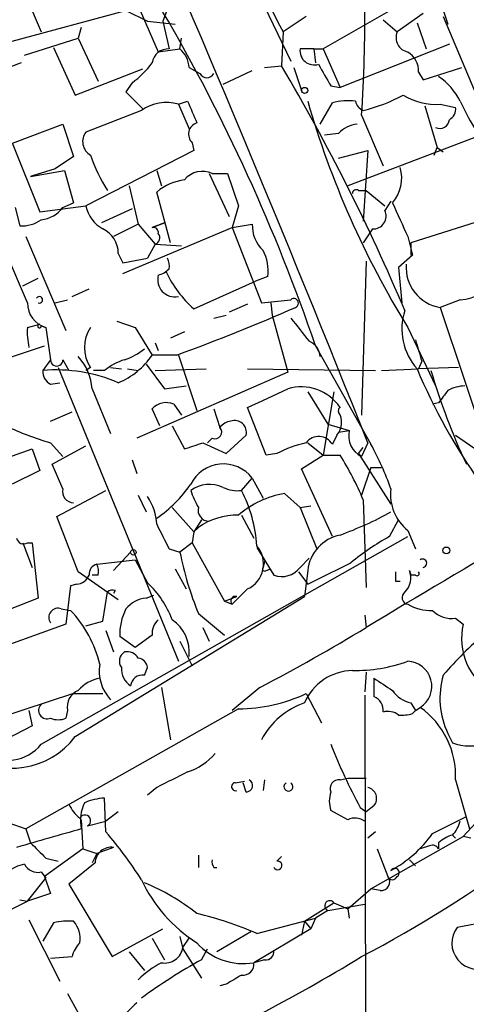
# Model space of a CAD drawing. Extents: x 1 to 9872, y -118437 to 4530.
# Drawn here: x 551 to 576, y 3765 to 3819 of the extents above; entities that cross this region are included whole.
import ezdxf

# ---------------------------------------------------------------- set-up
doc = ezdxf.new("R2010")
doc.units = 0
doc.header["$MEASUREMENT"] = 0
doc.layers.add('MAIN', color=5, linetype='CONTINUOUS')

msp = doc.modelspace()

# ---------------------------------------------------------------- linework, layer by layer
at = {"layer": 'MAIN'}
for p, q in [((558.2073, 3833.553), (566.3353, 3816.535)), ((554.5667, 3827.3723), (559.054, 3817.043)), ((573.8707, 3821.869), (574.9713, 3818.567)), ((551.6033, 3820.5143), (552.6193, 3818.1437)), ((551.0107, 3817.6357), (557.276, 3819.329)), ((557.276, 3819.329), (558.4613, 3818.7363)), ((559.562, 3819.4137), (559.308, 3818.7363)), ((572.0927, 3819.4983), (568.1133, 3817.2123)), ((573.6167, 3819.1597), (572.1773, 3818.1437)), ((558.4613, 3818.7363), (559.9853, 3818.567)), ((559.308, 3818.7363), (559.6467, 3817.2123)), ((567.182, 3818.9903), (565.912, 3818.1437)), ((571.4153, 3818.821), (572.1773, 3818.1437)), ((573.278, 3818.6517), (573.786, 3817.2123)), ((574.7173, 3818.9903), (576.7493, 3814.1643)), ((554.8207, 3818.3977), (554.6513, 3817.805)), ((565.912, 3818.1437), (565.8273, 3816.281)), ((551.688, 3816.8737), (554.6513, 3817.805)), ((554.6513, 3817.805), (555.752, 3815.4343)), ((560.2393, 3817.2123), (560.324, 3817.805)), ((575.056, 3817.4663), (569.0447, 3815.0957)), ((553.2967, 3817.297), (554.482, 3814.6723)), ((559.054, 3817.043), (560.2393, 3817.2123)), ((567.6053, 3817.2123), (566.8433, 3817.2123)), ((567.6053, 3817.2123), (567.69, 3816.4503)), ((567.6053, 3817.2123), (568.1133, 3817.2123)), ((568.1133, 3817.2123), (569.0447, 3815.0957)), ((551.5187, 3816.4503), (549.3173, 3815.6037)), ((554.482, 3814.6723), (558.2073, 3816.1117)), ((560.7473, 3816.1963), (561.34, 3815.8577)), ((562.61, 3815.265), (564.2187, 3816.027)), ((564.896, 3816.1963), (565.8273, 3816.281)), ((566.5047, 3816.1963), (566.928, 3814.9263)), ((573.3627, 3815.9423), (573.6167, 3815.519)), ((573.6167, 3815.519), (575.7333, 3816.1963)), ((557.6147, 3815.3497), (557.276, 3814.8417)), ((557.276, 3814.8417), (558.2073, 3813.9103)), ((568.5367, 3815.1803), (569.0447, 3815.0957)), ((560.1547, 3814.1643), (560.6627, 3814.3337)), ((567.944, 3813.0637), (568.6213, 3814.249)), ((558.1227, 3813.8257), (555.0747, 3812.6403)), ((560.1547, 3814.1643), (560.7473, 3812.8097)), ((580.136, 3813.741), (569.468, 3809.677)), ((573.7013, 3814.0797), (574.3787, 3811.7937)), ((574.548, 3814.1643), (575.3947, 3813.995)), ((570.23, 3813.5717), (571.4153, 3810.7777)), ((549.7407, 3811.5397), (553.8047, 3813.0637)), ((553.8047, 3813.0637), (554.3973, 3811.2857)), ((551.0107, 3812.0477), (552.5347, 3808.2377)), ((560.9167, 3812.0477), (561.0013, 3811.6243)), ((568.96, 3812.5557), (568.198, 3812.471)), ((561.0013, 3811.6243), (555.0747, 3808.5763)), ((568.96, 3811.201), (570.5687, 3811.6243)), ((570.5687, 3811.6243), (570.3147, 3807.7297)), ((574.2093, 3811.3703), (574.3787, 3811.7937)), ((574.3787, 3811.7937), (574.7173, 3811.5397)), ((554.3973, 3811.2857), (553.3813, 3810.6083)), ((553.3813, 3810.6083), (552.0267, 3810.185)), ((552.0267, 3810.185), (553.8893, 3810.5237)), ((553.8893, 3810.5237), (554.3973, 3808.7457)), ((558.9693, 3810.5237), (559.2233, 3809.677)), ((552.5347, 3810.3543), (552.0267, 3810.185)), ((561.848, 3810.3543), (562.9487, 3807.9837)), ((562.0173, 3810.3543), (562.864, 3810.3543)), ((562.864, 3810.3543), (563.4567, 3808.5763)), ((557.4453, 3809.677), (557.9533, 3807.5603)), ((559.7313, 3806.5443), (558.9693, 3809.3383)), ((570.0607, 3809.423), (570.484, 3809.423)), ((570.484, 3809.423), (571.5, 3808.5763)), ((571.8387, 3808.8303), (571.5, 3808.3223)), ((551.18, 3808.4917), (551.434, 3807.4757)), ((552.5347, 3808.2377), (555.0747, 3808.5763)), ((553.8047, 3808.4917), (554.3973, 3808.7457)), ((557.6147, 3808.407), (555.9213, 3807.645)), ((563.4567, 3808.5763), (563.118, 3807.391)), ((578.5273, 3808.3223), (572.9393, 3806.5443)), ((557.9533, 3807.5603), (556.5987, 3806.883)), ((557.1067, 3804.851), (563.118, 3807.391)), ((557.9533, 3807.5603), (558.8847, 3806.4597)), ((558.7153, 3807.391), (559.3927, 3807.645)), ((559.3927, 3807.645), (558.7153, 3807.391)), ((563.118, 3807.391), (564.2187, 3807.5603)), ((563.118, 3807.391), (564.7267, 3803.2423)), ((570.8227, 3807.3063), (570.3147, 3806.5443)), ((551.7727, 3806.883), (553.974, 3801.7183)), ((572.77, 3806.883), (573.024, 3805.867)), ((558.8847, 3806.4597), (558.4613, 3805.6977)), ((558.8847, 3806.4597), (560.324, 3806.375)), ((572.9393, 3806.5443), (572.9393, 3805.867)), ((551.8573, 3803.2423), (550.672, 3806.0363)), ((556.8527, 3805.9517), (557.1067, 3805.4437)), ((557.1067, 3805.4437), (558.4613, 3805.6977)), ((573.024, 3805.867), (572.262, 3805.1897)), ((570.484, 3805.5283), (570.23, 3797.0617)), ((572.262, 3805.1897), (572.4313, 3803.2423)), ((551.6033, 3804.1737), (552.45, 3804.597)), ((565.0653, 3804.6817), (564.388, 3804.4277)), ((554.3127, 3803.581), (555.244, 3804.0043)), ((561.0013, 3802.9037), (564.388, 3804.4277)), ((553.3813, 3803.2423), (554.0587, 3803.4117)), ((564.7267, 3803.2423), (566.3353, 3803.4117)), ((575.6487, 3803.4117), (574.548, 3802.9883)), ((563.9647, 3803.1577), (562.9487, 3802.7343)), ((565.2347, 3803.2423), (565.3193, 3802.565)), ((574.548, 3802.9883), (577.342, 3794.6063)), ((562.102, 3802.3957), (562.7793, 3802.565)), ((565.3193, 3802.565), (566.166, 3799.4323)), ((551.8573, 3801.8877), (552.5347, 3802.057)), ((552.6193, 3801.9723), (552.8733, 3801.8877)), ((552.8733, 3801.8877), (553.1273, 3800.1097)), ((556.768, 3802.2263), (557.784, 3801.8877)), ((557.784, 3801.8877), (558.7153, 3800.3637)), ((572.77, 3801.8877), (574.294, 3798.6703)), ((560.4933, 3801.6337), (559.7313, 3801.295)), ((549.9947, 3799.9403), (552.7887, 3800.8717)), ((558.8847, 3801.041), (559.054, 3800.6177)), ((567.69, 3800.8717), (570.738, 3795.453)), ((560.07, 3800.3637), (558.7153, 3800.3637)), ((560.1547, 3800.3637), (561.1707, 3797.3157)), ((553.1273, 3800.1097), (552.704, 3799.517)), ((553.5507, 3799.6863), (560.1547, 3783.515)), ((553.8047, 3800.1097), (554.1433, 3799.517)), ((555.3287, 3799.6863), (555.0747, 3799.517)), ((556.4293, 3799.6863), (557.022, 3799.6017)), ((557.3607, 3799.6017), (557.9533, 3799.517)), ((558.3767, 3799.8557), (559.3927, 3798.501)), ((558.8847, 3799.517), (561.6787, 3799.6017)), ((563.9647, 3799.6017), (570.992, 3799.517)), ((571.3307, 3799.517), (573.3627, 3799.6017)), ((573.532, 3800.025), (573.3627, 3799.6017)), ((575.564, 3799.6863), (573.3627, 3799.6017)), ((556.0907, 3799.517), (555.498, 3799.517)), ((566.166, 3799.4323), (557.8687, 3795.7917)), ((553.1273, 3798.755), (553.6353, 3798.8397)), ((555.4133, 3798.501), (556.4293, 3796.0457)), ((559.3927, 3798.501), (560.578, 3798.6703)), ((567.2667, 3798.3317), (568.3673, 3796.5537)), ((568.706, 3798.3317), (568.1133, 3794.8603)), ((559.9007, 3797.6543), (560.324, 3797.0617)), ((564.9807, 3794.8603), (563.9647, 3797.485)), ((574.4633, 3797.739), (574.1247, 3797.6543)), ((553.1273, 3796.723), (554.3127, 3797.231)), ((559.1387, 3796.469), (558.7153, 3797.4003)), ((562.102, 3797.4003), (562.4407, 3796.3843)), ((559.816, 3796.469), (560.4933, 3795.199)), ((568.3673, 3796.5537), (569.5527, 3796.215)), ((562.0173, 3795.7917), (561.7633, 3795.5377)), ((562.7793, 3794.945), (563.88, 3795.961)), ((568.8753, 3795.961), (568.6213, 3795.453)), ((568.96, 3796.1303), (569.5527, 3796.215)), ((575.3947, 3795.961), (577.342, 3794.6063)), ((553.1273, 3795.5377), (553.8047, 3794.7757)), ((553.212, 3794.3523), (555.0747, 3795.3683)), ((561.5093, 3795.5377), (562.7793, 3794.945)), ((567.2667, 3795.5377), (568.1133, 3794.8603)), ((570.0607, 3794.945), (570.3147, 3795.2837)), ((570.5687, 3795.5377), (570.23, 3794.7757)), ((546.5233, 3793.2517), (552.1113, 3795.199)), ((552.1113, 3795.199), (552.5347, 3794.0137)), ((565.5733, 3794.945), (564.9807, 3794.8603)), ((566.928, 3794.0983), (568.1133, 3794.8603)), ((568.1133, 3794.8603), (569.0447, 3794.8603)), ((570.0607, 3794.945), (570.23, 3794.7757)), ((570.0607, 3794.945), (571.8387, 3792.151)), ((553.8047, 3792.9977), (553.212, 3794.3523)), ((557.6147, 3794.6063), (557.8687, 3793.8443)), ((570.738, 3794.183), (570.23, 3792.659)), ((570.738, 3794.183), (571.3307, 3794.183)), ((552.5347, 3794.0137), (551.0107, 3793.2517)), ((568.6213, 3790.373), (566.928, 3794.0983)), ((563.626, 3792.913), (564.2187, 3793.5903)), ((564.2187, 3793.5903), (564.8113, 3792.4897)), ((553.466, 3791.4737), (556.1753, 3792.913)), ((557.9533, 3792.659), (558.3767, 3791.7277)), ((565.9967, 3792.7437), (566.8433, 3791.9817)), ((566.8433, 3791.9817), (567.436, 3792.0663)), ((570.3147, 3792.405), (570.484, 3787.579)), ((554.6513, 3788.4257), (553.466, 3791.4737)), ((559.816, 3791.9817), (561.0013, 3790.627)), ((563.626, 3791.5583), (564.3033, 3790.2883)), ((566.8433, 3791.9817), (567.7747, 3789.6957)), ((561.4247, 3791.3043), (561.0013, 3790.627)), ((571.754, 3790.373), (572.262, 3791.3043)), ((552.6193, 3778.943), (572.77, 3790.373)), ((561.0013, 3790.627), (560.9167, 3790.0343)), ((561.0013, 3790.627), (561.2553, 3790.881)), ((572.77, 3790.7117), (573.1933, 3789.6957)), ((551.6033, 3790.0343), (552.1113, 3788.6797)), ((551.8573, 3790.0343), (552.1113, 3790.0343)), ((552.1113, 3790.0343), (552.45, 3786.9863)), ((560.9167, 3790.0343), (560.2393, 3789.5263)), ((560.9167, 3790.0343), (562.6947, 3786.817)), ((557.53, 3789.5263), (556.5987, 3788.5103)), ((559.6467, 3789.6957), (560.2393, 3789.5263)), ((564.4727, 3789.7803), (565.404, 3788.2563)), ((555.6673, 3788.849), (557.784, 3789.103)), ((557.784, 3789.103), (558.4613, 3787.833)), ((564.896, 3789.0183), (564.8113, 3788.6797)), ((566.8433, 3788.6797), (567.3513, 3789.1877)), ((556.8527, 3786.9017), (554.6513, 3788.4257)), ((555.752, 3788.2563), (555.4133, 3788.2563)), ((559.9853, 3788.595), (560.578, 3787.4943)), ((564.9807, 3788.5103), (565.2347, 3788.595)), ((566.7587, 3788.4257), (567.2667, 3787.7483)), ((567.2667, 3788.5103), (567.0973, 3787.071)), ((572.8547, 3788.5103), (572.9393, 3788.2563)), ((573.1933, 3788.2563), (572.9393, 3788.2563)), ((554.228, 3787.6637), (553.974, 3785.547)), ((554.5667, 3787.7483), (554.228, 3787.6637)), ((572.0927, 3787.9177), (572.3467, 3787.9177)), ((556.006, 3785.7163), (556.26, 3787.325)), ((556.6833, 3787.4097), (556.5987, 3787.2403)), ((558.3767, 3786.9863), (558.8, 3787.1557)), ((563.9647, 3787.4943), (563.118, 3786.6477)), ((552.45, 3786.9863), (547.7087, 3785.1237)), ((554.482, 3779.3663), (567.0973, 3787.071)), ((562.6947, 3786.817), (563.372, 3787.071)), ((562.6947, 3786.817), (563.118, 3786.6477)), ((553.72, 3786.3937), (554.228, 3786.309)), ((561.2553, 3786.1397), (562.6947, 3784.9543)), ((570.3993, 3786.055), (570.484, 3785.3777)), ((553.974, 3785.547), (548.9787, 3783.769)), ((555.0747, 3785.4623), (556.006, 3785.7163)), ((575.3947, 3785.8857), (575.818, 3785.547)), ((556.1753, 3785.2083), (556.5987, 3784.023)), ((558.7153, 3784.9543), (557.784, 3784.277)), ((561.5093, 3785.3777), (561.848, 3784.6157)), ((557.784, 3784.277), (556.9373, 3784.8697)), ((560.2393, 3784.6157), (560.9167, 3783.261)), ((558.292, 3782.753), (558.4613, 3783.1763)), ((570.484, 3782.9223), (570.3993, 3781.8217)), ((554.3973, 3781.737), (550.2487, 3780.3823)), ((554.3973, 3781.737), (556.006, 3781.737)), ((559.2233, 3782.0757), (559.7313, 3779.197)), ((564.642, 3782.0757), (563.118, 3780.8057)), ((567.182, 3781.737), (568.0287, 3780.1283)), ((570.3993, 3781.6523), (570.484, 3749.8177)), ((572.9393, 3781.229), (573.1933, 3780.8057)), ((563.4567, 3780.8903), (551.7727, 3774.2863)), ((551.942, 3780.8057), (552.1113, 3779.959)), ((554.0587, 3780.8057), (553.974, 3780.3823)), ((573.024, 3780.6363), (573.1933, 3780.8057)), ((573.1933, 3780.8057), (573.4473, 3780.975)), ((552.1113, 3779.959), (549.8253, 3778.7737)), ((574.9713, 3779.5357), (575.2253, 3779.0277)), ((563.2873, 3776.8263), (563.7953, 3776.911)), ((563.88, 3776.3183), (563.7107, 3776.8263)), ((564.896, 3776.9957), (564.8113, 3776.403)), ((569.0447, 3776.9957), (569.468, 3777.0803)), ((569.468, 3777.0803), (570.484, 3777.0803)), ((575.3947, 3776.9957), (576.1567, 3774.2863)), ((544.9993, 3776.657), (551.7727, 3774.2863)), ((558.9693, 3776.5723), (558.4613, 3776.149)), ((556.1753, 3774.117), (556.0907, 3775.9797)), ((556.8527, 3775.2177), (556.1753, 3774.7097)), ((569.468, 3774.7943), (568.5367, 3775.3023)), ((570.1453, 3775.4717), (570.484, 3775.2177)), ((570.9073, 3775.5563), (570.484, 3775.2177)), ((554.8207, 3774.7943), (554.9053, 3773.1857)), ((555.1593, 3774.4557), (556.1753, 3774.7097)), ((574.1247, 3774.0323), (575.9873, 3774.9637)), ((575.818, 3773.863), (576.7493, 3774.879)), ((551.7727, 3774.2863), (552.0267, 3773.5243)), ((570.992, 3774.117), (570.5687, 3773.7783)), ((570.738, 3770.9843), (575.818, 3773.863)), ((575.2253, 3773.9477), (575.3947, 3773.7783)), ((575.2253, 3773.9477), (575.3947, 3773.7783)), ((576.2413, 3773.7783), (575.818, 3773.863)), ((554.9053, 3773.1857), (552.7887, 3771.6617)), ((554.9053, 3773.1857), (555.6673, 3772.9317)), ((556.5987, 3773.2703), (555.6673, 3772.9317)), ((571.0767, 3773.1857), (571.6693, 3771.6617)), ((573.9553, 3773.355), (573.4473, 3773.1857)), ((574.4633, 3773.5243), (574.4633, 3773.1857)), ((552.8733, 3772.6777), (553.5507, 3772.5083)), ((555.6673, 3772.9317), (555.4133, 3772.4237)), ((561.2553, 3772.847), (561.2553, 3772.1697)), ((565.5733, 3772.5083), (565.8273, 3772.7623)), ((572.8547, 3772.593), (573.1933, 3772.2543)), ((555.5827, 3772.4237), (554.1433, 3771.2383)), ((562.102, 3772.1697), (562.2713, 3772.1697)), ((551.8573, 3770.307), (552.8733, 3771.577)), ((552.6193, 3771.9157), (552.8733, 3771.577)), ((552.7887, 3771.6617), (553.1273, 3770.7303)), ((554.1433, 3771.2383), (556.514, 3767.259)), ((569.468, 3769.8837), (570.738, 3770.9843)), ((571.246, 3770.8997), (570.738, 3770.9843)), ((551.434, 3770.3917), (551.8573, 3770.307)), ((553.1273, 3770.7303), (551.8573, 3770.307)), ((550.8413, 3769.799), (551.8573, 3770.307)), ((567.0973, 3769.2063), (568.706, 3770.2223)), ((568.3673, 3769.799), (567.69, 3769.3757)), ((568.3673, 3769.799), (570.3993, 3770.1377)), ((568.706, 3770.2223), (569.468, 3769.8837)), ((569.468, 3769.8837), (569.5527, 3769.3757)), ((551.942, 3769.291), (553.6353, 3765.9043)), ((564.4727, 3768.529), (567.69, 3769.3757)), ((567.69, 3769.3757), (567.436, 3768.783)), ((553.2967, 3769.1217), (552.704, 3768.1057)), ((556.514, 3767.259), (559.308, 3768.783)), ((567.436, 3768.783), (564.3033, 3766.9203)), ((567.0973, 3769.2063), (566.928, 3768.4443)), ((567.0973, 3769.2063), (567.436, 3768.783)), ((577.342, 3769.2063), (575.4793, 3768.8677)), ((558.7153, 3768.275), (559.3927, 3767.0897)), ((560.2393, 3768.3597), (560.4087, 3767.6823)), ((560.4087, 3767.767), (560.7473, 3768.275)), ((564.134, 3768.6137), (562.2713, 3767.513)), ((560.4087, 3767.6823), (561.4247, 3766.0737)), ((561.4247, 3767.0897), (561.7633, 3767.6823)), ((553.1273, 3767.1743), (554.3127, 3767.259)), ((557.4453, 3767.513), (558.292, 3766.497)), ((564.896, 3767.0897), (564.3033, 3766.9203)), ((562.7793, 3765.735), (562.4407, 3765.6503)), ((554.0587, 3765.227), (555.3287, 3762.941))]:
    msp.add_line(p, q, dxfattribs=at)
for centre, radius in [((567.0973, 3814.9264), 0.1693), ((557.6781, 3789.5052), 0.1496), ((574.8866, 3789.6111), 0.1893)]:
    msp.add_circle(centre, radius, dxfattribs=at)
for centre, radius, start, end in [((-419.1086, 3402.2295), 1064.966, 21.6733949, 23.6479584), ((658.1439, 3866.1651), 103.9845, 203.726755, 207.50416), ((493.0183, 3818.7793), 77.3871, 356.141488, 0.720408), ((472.4996, 3768.542), 100.5307, 18.759128, 30.287977), ((572.9359, 3817.8423), 0.8163, 158.33154, 258.27437), ((559.5913, 3816.3298), 0.8842, 86.4079, 172.16771), ((559.2808, 3816.0981), 1.4697, 3.83093, 49.29596), ((567.6271, 3817.12), 0.7892, 173.2838, 287.1102), ((572.1491, 3815.9987), 1.2149, 357.33919, 59.26594), ((554.6066, 3819.4584), 5.0922, 306.20895, 323.79105), ((561.721, 3816.0605), 0.4316, 208.02563, 331.97437), ((469.4079, 3759.3326), 111.9813, 22.851008, 30.567466), ((864.5478, 3985.1229), 341.3254, 209.631333, 209.860516), ((572.55, 3812.818), 3.4495, 26.06513, 56.31316), ((559.4823, 3811.9329), 2.3305, 73.23058, 125.68972), ((857.2665, 3940.7409), 322.4168, 203.08283, 203.312013), ((615.4682, 3828.2075), 50.1584, 196.05736, 211.65029), ((569.4681, 3811.115), 3.2464, 82.50962, 105.12014), ((570.5474, 3814.4501), 0.6663, 190.06028, 249.56069), ((568.2725, 3822.4209), 8.8345, 283.36552, 298.7072), ((574.3205, 3817.5724), 3.4157, 238.1093, 273.81898), ((588.9656, 3820.4621), 14.6594, 204.71175, 211.08059), ((574.7174, 3813.9104), 0.6826, 299.73863, 7.11981), ((561.3738, 3812.5218), 0.6586, 107.96176, 226.04588), ((574.5284, 3813.3698), 0.5302, 243.75879, 354.36038), ((555.7425, 3812.1135), 0.8506, 141.73154, 240.89175), ((570.075, 3811.5957), 1.4713, 93.85811, 139.27199), ((563.5821, 3814.1212), 8.6998, 198.43349, 212.68612), ((561.4742, 3809.1998), 1.2759, 64.80676, 140.24675), ((570.3824, 3810.1004), 2.0517, 318.67931, 16.78778), ((560.9688, 3806.8929), 3.1588, 98.65777, 129.27141), ((569.9337, 3809.2537), 0.2117, 53.12469, 180), ((552.4739, 3809.4446), 1.6368, 275.0965, 324.39599), ((556.8752, 3808.9202), 1.833, 190.81339, 241.69438), ((570.8735, 3808.0062), 0.7017, 265.84865, 26.77319), ((1038.0326, 4019.4943), 511.5397, 204.329827, 204.559004), ((551.547, 3809.3242), 1.852, 266.50183, 305.38159), ((555.3741, 3805.9694), 1.4787, 359.31416, 64.70174), ((558.7576, 3807.0946), 0.2994, 351.87802, 98.12198), ((566.114, 3807.499), 1.8963, 178.14752, 226.609), ((558.7643, 3806.8146), 0.3747, 288.73953, 39.36901), ((562.7795, 3805.0204), 2.3107, 351.57149, 28.44384), ((558.7145, 3805.2742), 0.9474, 349.71246, 26.55153), ((558.7287, 3806.0234), 1.2985, 284.5082, 314.98752), ((1117.2805, 2875.5782), 1061.4714, 118.8440789, 121.0061911), ((574.8828, 3805.1685), 2.2057, 175.04545, 261.26964), ((559.9691, 3804.5123), 0.9497, 164.48719, 281.27088), ((565.6335, 3807.9654), 6.8613, 206.20355, 227.5369), ((575.4794, 3806.0363), 2.6301, 273.69075, 326.8217), ((552.5177, 3803.406), 0.1771, 247.5319, 149.35242), ((566.5046, 3803.2254), 0.2517, 289.65842, 132.26297), ((553.2437, 3803.2238), 1.3865, 179.2355, 254.50531), ((521.478, 3905.6321), 112.1195, 290.133226, 293.725185), ((884.3186, 4055.741), 406.5676, 218.545215, 218.774415), ((575.7909, 3801.8107), 3.3458, 162.46025, 221.31754), ((555.758, 3801.6343), 3.9089, 176.28313, 192.51879), ((552.5205, 3801.9583), 0.0997, 81.81302, 8.06514), ((556.9375, 3800.787), 1.9493, 145.62106, 214.37894), ((869.7039, 3885.2973), 308.2031, 195.832727, 196.061898), ((556.1415, 3803.3781), 3.4329, 287.80686, 308.78831), ((566.9933, 3800.2443), 0.9513, 2.09033, 67.89439), ((552.5433, 3798.3233), 2.8755, 3.54302, 42.85366), ((555.1961, 3802.7646), 4.2602, 292.88337, 325.69706), ((553.466, 3800.0992), 0.3389, 178.22435, 1.77565), ((558.2408, 3796.8427), 3.4314, 107.80924, 128.7988), ((604.3005, 3812.6952), 33.6725, 202.88289, 215.09386), ((553.4871, 3799.4535), 0.7857, 175.36414, 242.74683), ((553.4236, 3790.8803), 8.6666, 66.69247, 94.76282), ((609.2525, 3809.8441), 36.6956, 196.34532, 204.97167), ((311.0646, 4348.3196), 606.1165, 294.6608806, 294.8900628), ((566.9166, 3796.0415), 2.5715, 34.14922, 106.97135), ((576.017, 3796.4165), 2.2567, 92.90323, 117.60517), ((744.0822, 3671.0478), 211.7103, 143.014201, 143.24333), ((559.4773, 3796.7372), 1.0101, 65.21852, 138.96988), ((569.1293, 3797.3157), 0.1893, 116.55151, 206.57859), ((568.0823, 3796.6517), 1.0516, 318.94426, 33.42563), ((557.4894, 3810.7404), 15.8161, 244.46635, 253.99026), ((562.1697, 3796.1304), 0.3714, 245.77436, 43.1341), ((563.1319, 3795.8628), 0.8658, 96.53896, 142.966), ((563.255, 3796.1179), 0.6444, 345.90769, 110.12211), ((567.873, 3795.0093), 0.87, 30.66557, 142.59526), ((570.7908, 3795.9186), 1.2731, 166.53683, 243.86366), ((476.3288, 4049.3608), 267.7347, 288.322049, 288.551239), ((568.7038, 3788.9278), 6.7828, 102.9653, 117.48609), ((556.5488, 3787.6177), 16.2088, 19.38525, 28.90755), ((554.8218, 3785.9474), 16.7848, 22.62688, 32.07366), ((562.631, 3792.3647), 2.0058, 37.66578, 153.75432), ((554.8194, 3797.4016), 7.3057, 304.61346, 325.38654), ((561.8654, 3791.481), 1.7659, 65.0617, 125.81603), ((563.4142, 3794.7754), 1.8744, 244.5929, 276.48804), ((554.3958, 3792.846), 0.6103, 165.60625, 270.14082), ((555.9226, 3790.8814), 3.0514, 3.17306, 33.69684), ((566.6308, 3794.9869), 6.1585, 199.67923, 209.20759), ((566.8809, 3787.5351), 5.2831, 99.63455, 130.40156), ((556.7476, 3789.3607), 7.7415, 3.73501, 27.31377), ((574.3429, 3792.6852), 2.5236, 172.88681, 231.44479), ((561.8466, 3791.8301), 0.6104, 165.62, 270.13141), ((563.407, 3787.8035), 3.7551, 89.24165, 124.96015), ((561.7716, 3810.167), 21.0084, 290.255, 298.63273), ((897.9577, 3959.7229), 378.6338, 206.45385, 206.683033), ((569.5037, 3788.2533), 2.2517, 101.76206, 173.44625), ((578.5092, 3778.1624), 13.9546, 118.95243, 129.47695), ((551.6456, 3790.3588), 0.3874, 190.48609, 303.11996), ((563.309, 3788.8746), 1.5281, 295.40967, 40.40039), ((578.5396, 3793.1708), 18.6597, 191.26308, 202.13606), ((555.8206, 3788.292), 0.5777, 105.3882, 183.54293), ((554.8217, 3788.4258), 0.9456, 349.67402, 26.58673), ((272.112, 4380.971), 662.593, 296.4523895, 296.6815801), ((573.5743, 3788.9083), 0.2325, 280.50763, 123.11583), ((554.4879, 3788.5588), 0.8144, 275.55307, 338.19467), ((564.896, 3788.595), 0.1198, 135, 315), ((565.8471, 3789.4082), 1.2342, 248.95982, 323.82278), ((699.0926, 3788.1717), 127.0002, 179.885409, 180.114592), ((571.8753, 3788.1003), 1.0618, 313.09555, 22.71534), ((573.278, 3788.341), 0.1198, 225, 45), ((554.7218, 3783.8724), 5.447, 20.73603, 46.64473), ((556.5564, 3786.9438), 0.4829, 74.76361, 127.86666), ((572.8378, 3787.0244), 0.3829, 128.26482, 259.79691), ((558.496, 3785.4462), 1.5447, 94.42943, 142.16568), ((563.2874, 3786.8339), 0.2517, 70.36302, 227.70488), ((574.0063, 3788.7139), 2.4078, 239.10603, 272.81856), ((553.5326, 3785.928), 0.5021, 68.0799, 216.16917), ((549.4671, 3781.8061), 6.553, 13.58837, 43.40471), ((559.9826, 3784.9925), 3.0478, 152.62951, 182.30917), ((575.1688, 3787.3246), 1.4566, 224.20725, 278.92232), ((559.7008, 3785.0512), 0.9902, 130.78204, 185.6156), ((558.56, 3783.9959), 2.1991, 354.07759, 55.16956), ((579.0729, 3784.7426), 3.3528, 166.11835, 240.59468), ((519.6267, 3868.5371), 97.478, 297.503308, 301.448457), ((591.2818, 3768.4745), 21.8691, 130.76114, 139.23886), ((557.5107, 3783.5189), 0.5968, 122.35853, 215.03213), ((557.3353, 3783.3205), 0.7171, 30.48418, 101.58415), ((558.0799, 3782.9645), 2.2754, 170.35553, 223.49706), ((557.8688, 3783.0918), 0.5985, 8.11656, 81.88344), ((569.8701, 3791.5164), 8.5107, 269.00291, 289.92174), ((572.7104, 3782.1388), 1.3775, 302.34135, 87.5202), ((558.1438, 3783.1022), 1.1242, 176.22084, 236.90926), ((569.8022, 3780.0623), 2.9458, 91.56009, 156.66809), ((556.2142, 3780.5473), 2.0711, 100.50206, 138.99182), ((558.2074, 3782.0756), 0.6827, 82.88123, 172.8729), ((824.9071, 3782.0757), 254.0003, 179.885409, 180.114592), ((740.7421, 4036.2102), 305.238, 236.192722, 236.421937), ((579.0905, 3781.4796), 4.5548, 163.76536, 205.26319), ((555.0389, 3780.9877), 0.997, 112.87714, 190.51869), ((563.355, 3789.9564), 9.0667, 270.64269, 294.96696), ((573.2779, 3782.8376), 1.6439, 214.50888, 258.11314), ((568.5075, 3777.185), 4.2828, 109.22439, 151.97977), ((570.6032, 3780.8095), 0.8169, 353.78064, 68.14519), ((552.9369, 3780.8057), 0.4642, 133.16702, 294.21311), ((571.6694, 3779.7899), 0.9651, 52.12085, 105.26449), ((572.4314, 3782.5003), 1.9559, 265.03153, 287.63642), ((570.7735, 3777.2003), 4.6258, 357.46493, 54.68824), ((553.5507, 3781.3566), 1.0623, 246.51176, 293.4833), ((537.0677, 3830.1183), 71.0706, 297.814513, 315.011971), ((550.9965, 3781.9982), 4.3676, 234.6688, 322.94356), ((576.1567, 3781.4831), 2.6261, 249.2269, 290.77106), ((550.7211, 3780.5231), 2.4699, 237.71847, 320.22532), ((598.846, 3790.8799), 32.5752, 201.49632, 208.22948), ((559.4773, 3780.8481), 3.6282, 289.06967, 318.31046), ((771.4858, 3353.656), 473.3091, 116.450454, 116.679643), ((563.2994, 3776.6086), 0.218, 93.18129, 289.44878), ((563.8734, 3776.6798), 0.3616, 271.04595, 60.88999), ((566.2083, 3776.6146), 0.2469, 120.95978, 59.04022), ((568.9964, 3776.5028), 0.4953, 84.40337, 201.868), ((570.0178, 3775.8103), 1.5658, 161.06863, 198.93137), ((570.4263, 3775.9604), 0.6283, 319.96555, 76.89943), ((556.2392, 3772.8243), 3.1589, 92.69448, 113.29433), ((555.9645, 3776.446), 1.9912, 203.84621, 231.90419), ((557.0634, 3774.7522), 2.2906, 154.84907, 191.73574), ((555.0182, 3774.7379), 0.3155, 296.56505, 153.43495), ((569.864, 3773.9851), 0.9009, 53.54477, 116.07584), ((574.0221, 3775.1149), 1.6763, 315.8701, 346.01184), ((807.0387, 2884.7922), 924.5613, 105.830801, 106.0599874), ((539.0878, 3759.4041), 22.5489, 32.41777, 40.72953), ((568.5774, 3777.9711), 6.8034, 298.64373, 324.62376), ((575.6305, 3772.3211), 1.6763, 103.98816, 134.1299), ((764.0998, 3984.7508), 299.3186, 224.885409, 225.114592), ((556.467, 3772.3954), 0.8848, 81.43945, 178.16701), ((574.1246, 3773.0162), 0.3787, 26.58535, 116.55152), ((562.483, 3772.4661), 0.4827, 164.75737, 217.88123), ((565.6157, 3772.2755), 0.2367, 206.55422, 100.32217), ((552.1741, 3770.0334), 2.3563, 101.90556, 126.98029), ((552.4358, 3772.7481), 0.8524, 208.68181, 282.43184), ((572.0504, 3771.8734), 0.2468, 300.93987, 149.06013), ((565.5803, 3774.9667), 8.2272, 204.98021, 237.58986), ((571.3053, 3771.3654), 0.4694, 262.74328, 39.14597), ((571.9233, 3771.7674), 0.2751, 202.59423, 337.40577), ((553.6634, 3760.1606), 12.084, 51.59189, 67.47817), ((568.4789, 3770.0569), 0.281, 36.06636, 246.60062), ((556.8922, 3751.2913), 18.8309, 66.26189, 76.86734), ((554.1432, 3765.311), 3.9036, 86.26774, 102.52419), ((553.2944, 3768.2501), 1.4597, 350.97003, 40.92486), ((576.6269, 3768.0015), 1.4378, 142.95476, 14.42673), ((555.9381, 3766.8546), 1.675, 135.86354, 166.02847), ((559.3995, 3767.9267), 1.0217, 260.06934, 351.00784), ((563.7271, 3770.2885), 3.4171, 221.57269, 279.70765), ((577.4926, 3738.3903), 32.8912, 119.24311, 126.07954), ((519.3003, 3850.5465), 97.625, 297.506278, 301.445482), ((564.9666, 3767.5271), 0.4431, 260.83106, 9.16894), ((561.6675, 3762.2556), 5.2663, 117.65355, 134.85229), ((563.7107, 3766.8356), 0.5986, 261.86584, 8.13416), ((690.2136, 3554.2958), 246.8725, 120.848186, 121.077349), ((563.8773, 3758.117), 8.9269, 132.3059, 148.57217)]:
    msp.add_arc(centre, radius, start, end, dxfattribs=at)

doc.saveas('drawing.dxf')
